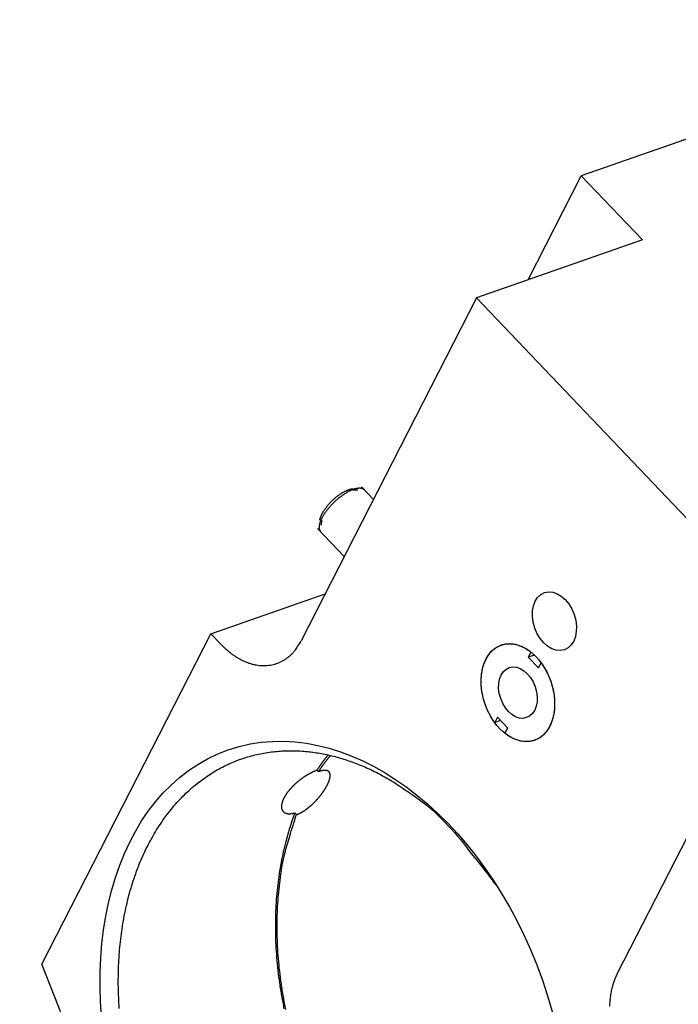
# Model space of a CAD drawing. Extents: x 0.8 to 33.8, y 0.5 to 21.5.
# Drawn here: x 20.2 to 22, y 13.7 to 16.4 of the extents above; entities that cross this region are included whole.
import ezdxf

# ---------------------------------------------------------------- set-up
doc = ezdxf.new("R2010")
doc.units = 0
doc.header["$MEASUREMENT"] = 0
doc.linetypes.add('HIDDENNEW0', pattern=[0.1875, 0.0625, -0.0625, 0.0625])
doc.layers.add('OBJ', color=7, linetype='HIDDENNEW0')

# ---------------------------------------------------------------- blocks, each defined once
blk = doc.blocks.new('*E180')
at = {"layer": 'OBJ', "color": 7, "linetype": 'Continuous'}
blk.add_circle((0, 0), 1, dxfattribs=at)
blk = doc.blocks.new('*E196')
at = {"layer": 'OBJ', "color": 7, "linetype": 'Continuous'}
blk.add_circle((0, 0), 1, dxfattribs=at)
blk = doc.blocks.new('*E199')
at = {"layer": 'OBJ', "color": 7, "linetype": 'Continuous'}
blk.add_circle((0, 0), 1, dxfattribs=at)
blk = doc.blocks.new('*E200')
at = {"layer": 'OBJ', "color": 7, "linetype": 'Continuous'}
blk.add_circle((0, 0), 1, dxfattribs=at)
blk = doc.blocks.new('*E205')
at = {"layer": 'OBJ', "color": 7, "linetype": 'Continuous'}
blk.add_circle((0, 0), 1, dxfattribs=at)

msp = doc.modelspace()

# ---------------------------------------------------------------- linework, layer by layer
at = {"layer": 'OBJ', "color": 7, "linetype": 'Continuous'}
for p, q in [((22.7602, 16.2945), (21.7111, 15.9293)), ((21.5669, 15.647), (21.7111, 15.9293)), ((21.7111, 15.9293), (21.8771, 15.755)), ((21.8771, 15.755), (21.4274, 15.5985)), ((21.4274, 15.5985), (20.9523, 14.6686)), ((21.4274, 15.5985), (22.181, 14.8066)), ((21.1481, 15.0517), (21.1153, 15.0861)), ((21.1058, 15.077), (21.0927, 15.0768)), ((20.9965, 14.973), (21.0689, 14.8969)), ((21.0069, 14.9952), (21.006, 14.982)), ((20.7072, 14.688), (21.0174, 14.796)), ((20.2492, 13.7919), (20.7072, 14.688)), ((20.7348, 14.6589), (20.7072, 14.688)), ((21.5744, 14.6383), (21.5671, 14.624)), ((21.5839, 14.6299), (21.5671, 14.624)), ((21.5671, 14.624), (21.5947, 14.595)), ((21.5947, 14.595), (21.602, 14.6092)), ((21.8096, 13.7677), (22.2253, 14.5814)), ((21.4839, 14.4613), (21.4766, 14.447)), ((21.4923, 14.4525), (21.4766, 14.447)), ((21.5116, 14.4322), (21.4839, 14.4613)), ((21.5043, 14.418), (21.5116, 14.4322)), ((20.9946, 14.3182), (20.9988, 14.3138)), ((20.9394, 14.1976), (20.9352, 14.202)), ((21.2884, 11.1557), (20.2492, 13.7919))]:
    msp.add_line(p, q, dxfattribs=at)
for points in [[(21.1236, 15.0774), (21.1222, 15.0787, 0.033282), (21.1206, 15.0797, 0.034182), (21.1189, 15.0806, 0.032259), (21.117, 15.0813, 0.02858), (21.115, 15.0817, 0.025352), (21.1129, 15.082, 0.022328), (21.1107, 15.0821, 0.019695), (21.1084, 15.0821, 0.017271), (21.1061, 15.0819, 0.015162), (21.1037, 15.0815, 0.013269), (21.1013, 15.0811, 0.011994), (21.0989, 15.0805, 0.010637), (21.0964, 15.0798, 0.009816), (21.0938, 15.0789, 0.009343), (21.091, 15.0779, 0.008648), (21.0881, 15.0767, 0.008386), (21.0851, 15.0753, 0.00801), (21.0819, 15.0738, 0.007686), (21.0786, 15.0721, 0.00732), (21.0753, 15.0702, 0.007108), (21.0718, 15.0681, 0.00684), (21.0682, 15.0658, 0.006669), (21.0646, 15.0634, 0.006464), (21.0609, 15.0607, 0.006348), (21.0572, 15.0579, 0.006208), (21.0535, 15.055, 0.006138), (21.0498, 15.0519, 0.006058), (21.0461, 15.0486, 0.006034), (21.0424, 15.0453, 0.006013), (21.0388, 15.0418, 0.006034), (21.0353, 15.0383, 0.006072), (21.0319, 15.0347, 0.006137), (21.0287, 15.031, 0.006242), (21.0256, 15.0273, 0.006366), (21.0226, 15.0237, 0.006528), (21.0198, 15.02, 0.006675), (21.0172, 15.0164, 0.00696), (21.0147, 15.0128, 0.007304), (21.0125, 15.0093, 0.007506), (21.0105, 15.0059, 0.007437), (21.0087, 15.0026, 0.008408), (21.007, 14.9993, 0.010209), (21.0056, 14.9962, 0.008869), (21.0044, 14.9933, 0.004387), (21.0034, 14.9908, 0.012487), (21.0025, 14.9878, 0.024054), (21.0016, 14.9837, 0.014698), (21.0007, 14.9785, 0.008961)], [(21.0027, 14.9954), (21.0029, 14.997, -0.012691), (21.0032, 14.9986, -0.010987), (21.0036, 15.0002, -0.010007), (21.0041, 15.002, -0.009739), (21.0047, 15.0038, -0.009216), (21.0054, 15.0058, -0.008722), (21.0062, 15.0078, -0.00821), (21.0071, 15.0098, -0.007852), (21.0081, 15.012, -0.007442), (21.0093, 15.0142, -0.007134), (21.0105, 15.0165, -0.006793), (21.0119, 15.0188, -0.006544), (21.0133, 15.0212, -0.00627), (21.0149, 15.0236, -0.006068), (21.0166, 15.0261, -0.00585), (21.0184, 15.0286, -0.005691), (21.0203, 15.0311, -0.005522), (21.0223, 15.0336, -0.005399), (21.0244, 15.0362, -0.005274), (21.0266, 15.0387, -0.005183), (21.0288, 15.0412, -0.005097), (21.0312, 15.0437, -0.005036), (21.0336, 15.0461, -0.004985), (21.036, 15.0486, -0.004951), (21.0385, 15.0509, -0.004934), (21.041, 15.0532, -0.004925), (21.0435, 15.0554, -0.004941), (21.0461, 15.0576, -0.004956), (21.0487, 15.0596, -0.005004), (21.0512, 15.0616, -0.005045), (21.0538, 15.0635, -0.005125), (21.0563, 15.0653, -0.005189), (21.0588, 15.067, -0.005306), (21.0613, 15.0686, -0.005407), (21.0637, 15.0701, -0.005547), (21.066, 15.0715, -0.00564), (21.0683, 15.0727, -0.005868), (21.0706, 15.0739, -0.00613), (21.0728, 15.075, -0.006215), (21.0749, 15.076, -0.005998), (21.0769, 15.0769, -0.006826), (21.0789, 15.0776, -0.008467), (21.0808, 15.0783, -0.006826), (21.0826, 15.0789, -0.00199), (21.0841, 15.0794, -0.010049), (21.086, 15.0799, -0.02039), (21.0889, 15.0804, -0.010624), (21.0926, 15.081, -0.005845)], [(21.0007, 14.9785), (21.0007, 14.978, 0.00441), (21.0007, 14.9774, 0.004424), (21.0006, 14.9769, 0.004522), (21.0006, 14.9763, 0.00472), (21.0006, 14.9758, 0.004891), (21.0007, 14.9753, 0.005055), (21.0007, 14.9747, 0.005221), (21.0007, 14.9742, 0.005408), (21.0008, 14.9737, 0.00559), (21.0008, 14.9732, 0.005787), (21.0009, 14.9727, 0.005977), (21.001, 14.9722, 0.006179), (21.0011, 14.9717, 0.006384), (21.0012, 14.9712, 0.006611), (21.0013, 14.9707, 0.006797), (21.0015, 14.9702, 0.006968), (21.0016, 14.9697, 0.007241), (21.0018, 14.9692, 0.007628), (21.0019, 14.9688, 0.007595), (21.0021, 14.9683, 0.007243), (21.0023, 14.9679, 0.008249), (21.0025, 14.9674, 0.010195), (21.0028, 14.967, 0.007799), (21.003, 14.9666, 0.002457), (21.0032, 14.9662, 0.011486), (21.0035, 14.9658, 0.020424), (21.0041, 14.9651, 0.009978), (21.0048, 14.9643, 0.005227)], [(20.7348, 14.6589), (20.7415, 14.6522, 0.010625), (20.7485, 14.6457, 0.010396), (20.7557, 14.6395, 0.010573), (20.7632, 14.6337, 0.011388), (20.771, 14.6282, 0.012041), (20.779, 14.6231, 0.012648), (20.7871, 14.6185, 0.013266), (20.7955, 14.6143, 0.014017), (20.804, 14.6107, 0.014733), (20.8126, 14.6077, 0.015497), (20.8212, 14.6052, 0.016226), (20.8299, 14.6034, 0.016965), (20.8386, 14.6021, 0.017666), (20.8473, 14.6015, 0.018328), (20.8558, 14.6016, 0.018851), (20.8642, 14.6023, 0.019192), (20.8725, 14.6036, 0.01964), (20.8805, 14.6056, 0.020096), (20.8884, 14.6082, 0.019676), (20.8959, 14.6114, 0.018453), (20.9031, 14.6151, 0.019684), (20.9101, 14.6194, 0.022265), (20.9168, 14.6245, 0.017117), (20.9229, 14.6295, 0.007337), (20.9283, 14.6343, 0.021654), (20.9343, 14.6413, 0.034202), (20.9424, 14.6529, 0.016519), (20.9523, 14.6686, 0.008814)], [(21.4766, 14.447), (21.4727, 14.4527, -0.010456), (21.4688, 14.4586, -0.009773), (21.4651, 14.4648, -0.009456), (21.4616, 14.4713, -0.009693), (21.4582, 14.4781, -0.009747), (21.4551, 14.4851, -0.00976), (21.4522, 14.4924, -0.009764), (21.4496, 14.4998, -0.00987), (21.4472, 14.5074, -0.009944), (21.4452, 14.515, -0.010062), (21.4434, 14.5228, -0.01018), (21.442, 14.5306, -0.010335), (21.4409, 14.5384, -0.010508), (21.4402, 14.5462, -0.010694), (21.4398, 14.5539, -0.010921), (21.4398, 14.5614, -0.011138), (21.44, 14.5688, -0.01142), (21.4407, 14.576, -0.011669), (21.4416, 14.583, -0.011992), (21.4428, 14.5898, -0.012242), (21.4443, 14.5962, -0.012627), (21.4461, 14.6024, -0.012948), (21.4482, 14.6082, -0.013261), (21.4504, 14.6138, -0.013339), (21.4529, 14.6189, -0.014081), (21.4556, 14.6239, -0.014654), (21.4586, 14.6286, -0.015056), (21.4619, 14.6332, -0.016175), (21.4654, 14.6375, -0.017111), (21.4693, 14.6415, -0.017968), (21.4734, 14.6452, -0.018722), (21.4777, 14.6486, -0.019533), (21.4824, 14.6516, -0.020168), (21.4872, 14.6543, -0.020735), (21.4922, 14.6565, -0.02101), (21.4975, 14.6582, -0.021088), (21.5028, 14.6596, -0.021177), (21.5084, 14.6604, -0.021292), (21.514, 14.6609, -0.020387), (21.5197, 14.6608, -0.018758), (21.5254, 14.6604, -0.019656), (21.5311, 14.6594, -0.02186), (21.537, 14.6579, -0.016432), (21.5426, 14.6563, -0.006898), (21.5475, 14.6545, -0.020532), (21.5537, 14.6515, -0.031872), (21.5627, 14.646, -0.015174), (21.5744, 14.6383, -0.008026)], [(21.602, 14.6092), (21.606, 14.6036, -0.010455), (21.6098, 14.5977, -0.009773), (21.6135, 14.5914, -0.009456), (21.6171, 14.5849, -0.009693), (21.6204, 14.5782, -0.009747), (21.6235, 14.5711, -0.00976), (21.6264, 14.5639, -0.009764), (21.6291, 14.5565, -0.00987), (21.6314, 14.5489, -0.009944), (21.6335, 14.5412, -0.010062), (21.6352, 14.5335, -0.01018), (21.6366, 14.5256, -0.010335), (21.6377, 14.5178, -0.010508), (21.6384, 14.5101, -0.010694), (21.6388, 14.5024, -0.010921), (21.6389, 14.4948, -0.011138), (21.6386, 14.4874, -0.01142), (21.638, 14.4802, -0.011669), (21.6371, 14.4732, -0.011992), (21.6358, 14.4665, -0.012242), (21.6343, 14.46, -0.012627), (21.6325, 14.4539, -0.012948), (21.6305, 14.448, -0.013261), (21.6282, 14.4425, -0.013339), (21.6257, 14.4373, -0.014081), (21.623, 14.4324, -0.014654), (21.62, 14.4276, -0.015056), (21.6168, 14.4231, -0.016175), (21.6132, 14.4188, -0.017111), (21.6094, 14.4147, -0.017968), (21.6053, 14.411, -0.018722), (21.6009, 14.4076, -0.019533), (21.5963, 14.4046, -0.020168), (21.5915, 14.402, -0.020735), (21.5864, 14.3998, -0.02101), (21.5812, 14.398, -0.021088), (21.5758, 14.3967, -0.021177), (21.5703, 14.3958, -0.021292), (21.5647, 14.3954, -0.020387), (21.559, 14.3954, -0.018758), (21.5533, 14.3959, -0.019656), (21.5475, 14.3969, -0.02186), (21.5416, 14.3983, -0.016432), (21.5361, 14.4, -0.006898), (21.5311, 14.4017, -0.020532), (21.525, 14.4047, -0.031872), (21.5159, 14.4102, -0.015174), (21.5043, 14.418, -0.008026)], [(20.459, 13.6724, -0.012865), (20.4565, 13.73, -0.013452), (20.4572, 13.7879, -0.014256), (20.4613, 13.8456, -0.015027), (20.4688, 13.9025, -0.015993), (20.4801, 13.958, -0.01697), (20.4948, 14.0117, -0.018099), (20.5133, 14.063, -0.019276), (20.5351, 14.1114, -0.020515), (20.5603, 14.1563, -0.021815), (20.5884, 14.1975, -0.023018), (20.6193, 14.2345, -0.024247), (20.6525, 14.2672, -0.025157), (20.6878, 14.2953, -0.026015), (20.7247, 14.3189, -0.026331), (20.7629, 14.3379, -0.026535), (20.8019, 14.3524, -0.026078), (20.8413, 14.3625, -0.025573), (20.8809, 14.3686, -0.024476), (20.9203, 14.3707, -0.023404), (20.9593, 14.3694, -0.021861), (20.9974, 14.3647, -0.020678), (21.0347, 14.3571, -0.01923), (21.0712, 14.3467, -0.018138), (21.1076, 14.3336, -0.016002), (21.1451, 14.3173, -0.017135), (21.184, 14.2966, -0.021285), (21.2244, 14.271, -0.014831), (21.2629, 14.2446, -0.003388), (21.2982, 14.2186, -0.021833), (21.342, 14.1764, -0.035808), (21.4066, 14.1, -0.015557), (21.4895, 13.9932, -0.007479)], [(21.0248, 14.3594), (21.0237, 14.3581, 0.000831), (21.0227, 14.3568, 0.000829), (21.0216, 14.3555, 0.000827), (21.0206, 14.3542, 0.000826), (21.0196, 14.3528, 0.000825), (21.0185, 14.3515, 0.000823), (21.0175, 14.3502, 0.000822), (21.0165, 14.3488, 0.000821), (21.0154, 14.3475, 0.000819), (21.0144, 14.3462, 0.000818), (21.0134, 14.3448, 0.000816), (21.0124, 14.3434, 0.000815), (21.0114, 14.3421, 0.000814), (21.0103, 14.3407, 0.000814), (21.0093, 14.3393, 0.00081), (21.0083, 14.338, 0.000804), (21.0073, 14.3366, 0.00081), (21.0063, 14.3352, 0.000825), (21.0053, 14.3338, 0.0008), (21.0044, 14.3324, 0.000745), (21.0034, 14.331, 0.000821), (21.0024, 14.3296, 0.000977), (21.0014, 14.3282, 0.00074), (21.0004, 14.3268, 0.000253), (20.9996, 14.3255, 0.001042), (20.9985, 14.3239, 0.001787), (20.9968, 14.3215, 0.00087), (20.9946, 14.3182, 0.00046)], [(20.9988, 14.3138), (20.9998, 14.3154, -0.000862), (21.0009, 14.317, -0.000866), (21.0019, 14.3185, -0.000869), (21.003, 14.3201, -0.000869), (21.004, 14.3216, -0.00087), (21.0051, 14.3231, -0.000871), (21.0062, 14.3247, -0.000872), (21.0072, 14.3262, -0.000873), (21.0083, 14.3277, -0.000874), (21.0094, 14.3292, -0.000875), (21.0104, 14.3307, -0.000876), (21.0115, 14.3322, -0.000876), (21.0126, 14.3337, -0.000878), (21.0137, 14.3352, -0.00088), (21.0148, 14.3366, -0.000879), (21.0158, 14.3381, -0.000875), (21.0169, 14.3395, -0.000883), (21.018, 14.341, -0.000902), (21.0191, 14.3424, -0.000878), (21.0202, 14.3439, -0.000821), (21.0213, 14.3453, -0.000906), (21.0224, 14.3467, -0.001079), (21.0236, 14.3482, -0.000823), (21.0247, 14.3496, -0.000288), (21.0256, 14.3508, -0.001157), (21.0269, 14.3524, -0.001994), (21.0288, 14.3548, -0.000981), (21.0314, 14.3579, -0.000522)], [(20.9352, 14.202), (20.934, 14.2015, -0.004937), (20.9327, 14.2012, -0.005118), (20.9315, 14.2008, -0.005302), (20.9303, 14.2005, -0.005478), (20.9291, 14.2002, -0.005678), (20.9279, 14.1999, -0.005881), (20.9268, 14.1997, -0.006107), (20.9256, 14.1995, -0.006335), (20.9245, 14.1993, -0.006584), (20.9234, 14.1992, -0.006841), (20.9223, 14.1991, -0.007086), (20.9212, 14.1991, -0.007314), (20.9201, 14.199, -0.007605), (20.9191, 14.199, -0.007855), (20.9181, 14.1991, -0.008137), (20.9171, 14.1991, -0.00841), (20.9162, 14.1992, -0.008713), (20.9152, 14.1994, -0.008988), (20.9143, 14.1995, -0.009291), (20.9135, 14.1997, -0.009567), (20.9126, 14.1999, -0.009866), (20.9118, 14.2002, -0.010131), (20.911, 14.2005, -0.010412), (20.9102, 14.2008, -0.010654), (20.9094, 14.2011, -0.010905), (20.9087, 14.2015, -0.011111), (20.908, 14.2019, -0.011316), (20.9073, 14.2023, -0.011473), (20.9067, 14.2027, -0.011619), (20.9061, 14.2032, -0.011715), (20.9055, 14.2037, -0.011792), (20.9049, 14.2042, -0.011821), (20.9044, 14.2048, -0.011824), (20.9039, 14.2053, -0.011782), (20.9034, 14.2059, -0.011711), (20.9029, 14.2066, -0.011604), (20.9025, 14.2072, -0.011466), (20.9021, 14.2079, -0.011301), (20.9017, 14.2086, -0.011107), (20.9013, 14.2093, -0.010897), (20.901, 14.21, -0.010661), (20.9007, 14.2108, -0.010419), (20.9004, 14.2115, -0.010155), (20.9002, 14.2123, -0.009895), (20.9, 14.2132, -0.009617), (20.8998, 14.214, -0.009349), (20.8997, 14.2149, -0.009068), (20.8995, 14.2157, -0.008804), (20.8995, 14.2166, -0.008526), (20.8994, 14.2175, -0.008268), (20.8994, 14.2185, -0.007962), (20.8993, 14.2194, -0.007646), (20.8994, 14.2204, -0.007364), (20.8994, 14.2214, -0.007111), (20.8995, 14.2224, -0.006855), (20.8996, 14.2234, -0.006617), (20.8997, 14.2244, -0.006383), (20.8999, 14.2255, -0.006166), (20.9001, 14.2265, -0.005952), (20.9003, 14.2276, -0.005756), (20.9006, 14.2287, -0.005563), (20.9009, 14.2297, -0.005387), (20.9012, 14.2308, -0.005212), (20.9015, 14.232, -0.005054), (20.9019, 14.2331, -0.004897), (20.9023, 14.2342, -0.004756), (20.9027, 14.2354, -0.004616), (20.9031, 14.2365, -0.00449), (20.9036, 14.2377, -0.004364), (20.9041, 14.2389, -0.00425), (20.9047, 14.2401, -0.00414), (20.9052, 14.2413, -0.004042), (20.9058, 14.2425, -0.003937), (20.9064, 14.2437, -0.003852), (20.9071, 14.2449, -0.003749), (20.9077, 14.2461, -0.003636), (20.9084, 14.2473, -0.003544), (20.9091, 14.2485, -0.00345), (20.9099, 14.2498, -0.003358), (20.9106, 14.251, -0.003283), (20.9114, 14.2522, -0.00321), (20.9122, 14.2534, -0.003138), (20.9131, 14.2547, -0.00307), (20.9139, 14.2559, -0.003008), (20.9148, 14.2572, -0.002948), (20.9157, 14.2584, -0.002892), (20.9166, 14.2596, -0.002839), (20.9176, 14.2609, -0.00279), (20.9185, 14.2621, -0.002743), (20.9195, 14.2633, -0.002702), (20.9205, 14.2646, -0.002654), (20.9216, 14.2658, -0.002607), (20.9226, 14.267, -0.002564), (20.9237, 14.2682, -0.002516), (20.9248, 14.2695, -0.002472), (20.9259, 14.2707, -0.002432), (20.927, 14.2719, -0.002395), (20.9281, 14.2731, -0.002358), (20.9292, 14.2743, -0.002325), (20.9304, 14.2754, -0.002293), (20.9316, 14.2766, -0.002264), (20.9328, 14.2778, -0.002236), (20.934, 14.279, -0.002211), (20.9352, 14.2801, -0.002187), (20.9364, 14.2813, -0.002166), (20.9376, 14.2824, -0.002146), (20.9389, 14.2835, -0.002128), (20.9402, 14.2846, -0.002112), (20.9414, 14.2857, -0.002098), (20.9427, 14.2868, -0.002085), (20.944, 14.2879, -0.002074), (20.9453, 14.289, -0.002063), (20.9466, 14.2901, -0.002058), (20.9479, 14.2911, -0.002056), (20.9493, 14.2922, -0.002035), (20.9506, 14.2932, -0.001999), (20.9519, 14.2942, -0.001988), (20.9533, 14.2952, -0.001988), (20.9546, 14.2962, -0.001991), (20.956, 14.2972, -0.001993), (20.9573, 14.2982, -0.001999), (20.9587, 14.2991, -0.002004), (20.96, 14.3, -0.002013), (20.9613, 14.3009, -0.002021), (20.9627, 14.3018, -0.002034), (20.964, 14.3027, -0.002045), (20.9654, 14.3036, -0.002061), (20.9667, 14.3044, -0.002077), (20.968, 14.3052, -0.002097), (20.9694, 14.306, -0.002117), (20.9707, 14.3068, -0.002141), (20.972, 14.3076, -0.002164), (20.9733, 14.3083, -0.002194), (20.9747, 14.3091, -0.002227), (20.976, 14.3098, -0.002256), (20.9773, 14.3105, -0.002276), (20.9786, 14.3112, -0.002335), (20.9798, 14.3118, -0.002424), (20.9811, 14.3125, -0.002403), (20.9824, 14.3131, -0.002286), (20.9837, 14.3137, -0.002573), (20.9849, 14.3143, -0.003142), (20.9862, 14.3149, -0.002453), (20.9874, 14.3154, -0.000856), (20.9885, 14.3159, -0.003556), (20.9899, 14.3164, -0.006454), (20.9919, 14.3172, -0.003311), (20.9946, 14.3182, -0.001793)], [(20.9394, 14.1976), (20.9407, 14.1981, 0.004876), (20.942, 14.1985, 0.004738), (20.9433, 14.1991, 0.004572), (20.9446, 14.1996, 0.004425), (20.9459, 14.2002, 0.004289), (20.9473, 14.2008, 0.004139), (20.9486, 14.2015, 0.004), (20.9499, 14.2022, 0.003877), (20.9513, 14.2029, 0.003759), (20.9526, 14.2036, 0.003645), (20.954, 14.2044, 0.003538), (20.9553, 14.2051, 0.003438), (20.9567, 14.206, 0.003343), (20.9581, 14.2068, 0.003254), (20.9594, 14.2077, 0.00317), (20.9608, 14.2086, 0.003091), (20.9622, 14.2095, 0.003016), (20.9635, 14.2104, 0.002946), (20.9649, 14.2114, 0.002881), (20.9663, 14.2124, 0.002819), (20.9677, 14.2134, 0.002761), (20.969, 14.2144, 0.002707), (20.9704, 14.2155, 0.002656), (20.9718, 14.2166, 0.002608), (20.9731, 14.2177, 0.002564), (20.9745, 14.2188, 0.002523), (20.9759, 14.22, 0.002484), (20.9772, 14.2211, 0.002449), (20.9786, 14.2223, 0.002416), (20.9799, 14.2235, 0.002386), (20.9813, 14.2247, 0.002357), (20.9826, 14.226, 0.002331), (20.9839, 14.2272, 0.002309), (20.9853, 14.2285, 0.002292), (20.9866, 14.2298, 0.002268), (20.9879, 14.2311, 0.002244), (20.9892, 14.2325, 0.002206), (20.9905, 14.2338, 0.002156), (20.9918, 14.2351, 0.002135), (20.993, 14.2365, 0.002125), (20.9943, 14.2379, 0.002116), (20.9955, 14.2392, 0.002104), (20.9967, 14.2406, 0.002097), (20.9979, 14.242, 0.00209), (20.9991, 14.2434, 0.002088), (21.0003, 14.2448, 0.002085), (21.0015, 14.2462, 0.002087), (21.0026, 14.2476, 0.002088), (21.0037, 14.249, 0.002094), (21.0049, 14.2504, 0.002099), (21.0059, 14.2518, 0.002109), (21.007, 14.2532, 0.002119), (21.0081, 14.2547, 0.002134), (21.0091, 14.2561, 0.002149), (21.0101, 14.2575, 0.002169), (21.0111, 14.2589, 0.002189), (21.0121, 14.2603, 0.002214), (21.0131, 14.2617, 0.00224), (21.014, 14.2631, 0.002271), (21.0149, 14.2646, 0.002304), (21.0158, 14.266, 0.002341), (21.0167, 14.2674, 0.002379), (21.0176, 14.2688, 0.002425), (21.0184, 14.2701, 0.002471), (21.0192, 14.2715, 0.002524), (21.02, 14.2729, 0.002592), (21.0208, 14.2743, 0.002673), (21.0215, 14.2756, 0.002753), (21.0222, 14.277, 0.002843), (21.0229, 14.2783, 0.002931), (21.0236, 14.2796, 0.003031), (21.0242, 14.2809, 0.003135), (21.0248, 14.2822, 0.003251), (21.0254, 14.2834, 0.003372), (21.0259, 14.2847, 0.003506), (21.0264, 14.2859, 0.003646), (21.0269, 14.2871, 0.003802), (21.0274, 14.2883, 0.003965), (21.0278, 14.2895, 0.004147), (21.0282, 14.2907, 0.004339), (21.0286, 14.2918, 0.00455), (21.0289, 14.293, 0.004771), (21.0292, 14.2941, 0.005023), (21.0295, 14.2952, 0.00529), (21.0298, 14.2962, 0.005572), (21.03, 14.2973, 0.005886), (21.0302, 14.2983, 0.006246), (21.0304, 14.2993, 0.006588), (21.0305, 14.3003, 0.006978), (21.0306, 14.3012, 0.007378), (21.0307, 14.3021, 0.007825), (21.0307, 14.303, 0.008277), (21.0307, 14.3039, 0.00878), (21.0307, 14.3047, 0.009286), (21.0306, 14.3055, 0.009842), (21.0305, 14.3063, 0.010393), (21.0304, 14.3071, 0.010988), (21.0303, 14.3078, 0.011567), (21.0301, 14.3085, 0.012176), (21.0299, 14.3092, 0.012749), (21.0297, 14.3099, 0.013329), (21.0294, 14.3105, 0.01385), (21.0291, 14.3111, 0.014344), (21.0288, 14.3117, 0.014753), (21.0284, 14.3122, 0.015099), (21.028, 14.3127, 0.015337), (21.0276, 14.3132, 0.015482), (21.0272, 14.3137, 0.015513), (21.0267, 14.3141, 0.015433), (21.0262, 14.3145, 0.015251), (21.0257, 14.3149, 0.014959), (21.0251, 14.3153, 0.014594), (21.0245, 14.3156, 0.014136), (21.0239, 14.3159, 0.013641), (21.0233, 14.3162, 0.01308), (21.0226, 14.3164, 0.012516), (21.0219, 14.3166, 0.011911), (21.0211, 14.3168, 0.011329), (21.0204, 14.317, 0.010728), (21.0196, 14.3171, 0.010171), (21.0188, 14.3172, 0.009568), (21.0179, 14.3173, 0.009), (21.0171, 14.3173, 0.008489), (21.0162, 14.3173, 0.008028), (21.0153, 14.3173, 0.00755), (21.0143, 14.3173, 0.007097), (21.0134, 14.3172, 0.006762), (21.0124, 14.3171, 0.006527), (21.0114, 14.317, 0.005999), (21.0103, 14.3168, 0.005331), (21.0093, 14.3167, 0.005589), (21.0082, 14.3165, 0.006295), (21.0071, 14.3162, 0.00452), (21.006, 14.316, 0.001514), (21.005, 14.3157, 0.006021), (21.0037, 14.3154, 0.00949), (21.0016, 14.3147, 0.004307), (20.9988, 14.3138, 0.002206)], [(20.9352, 14.202), (20.9261, 14.1771, 0.009985), (20.9178, 14.1512, 0.009342), (20.9102, 14.1243, 0.008982), (20.9034, 14.0964, 0.009006), (20.8975, 14.0676, 0.008881), (20.8924, 14.0379, 0.00873), (20.8883, 14.0074, 0.008556), (20.8852, 13.976, 0.008454), (20.8832, 13.944, 0.008308), (20.8821, 13.9113, 0.008201), (20.8821, 13.8781, 0.008068), (20.8832, 13.8444, 0.007972), (20.8855, 13.8102, 0.007859), (20.8888, 13.7758, 0.007773), (20.8932, 13.7411, 0.007679), (20.8988, 13.7063, 0.007605), (20.9054, 13.6715, 0.00753)], [(20.9105, 13.6693, -0.007488), (20.9038, 13.7039, -0.00756), (20.8982, 13.7386, -0.00762), (20.8937, 13.7731, -0.007655), (20.8904, 13.8074, -0.007803), (20.8881, 13.8414, -0.008023), (20.8869, 13.875, -0.007949), (20.8868, 13.9081, -0.007586), (20.8878, 13.9404, -0.008372), (20.8899, 13.9725, -0.009941), (20.8932, 14.0045, -0.007961), (20.8969, 14.0342, -0.00333), (20.9008, 14.0606, -0.010952), (20.9078, 14.0924, -0.019394), (20.9209, 14.1387, -0.010282), (20.9394, 14.1976, -0.005732)], [(21.7886, 13.6781, -0.006854), (21.7889, 13.6854, -0.007031), (21.7894, 13.6926, -0.007284), (21.7901, 13.6997, -0.007238), (21.7909, 13.7067, -0.006917), (21.792, 13.7135, -0.007708), (21.7933, 13.7202, -0.009267), (21.7948, 13.727, -0.007353), (21.7964, 13.7332, -0.002891), (21.7979, 13.7387, -0.010323), (21.8001, 13.7455, -0.018412), (21.8041, 13.7553, -0.009606), (21.8096, 13.7677, -0.005281)]]:
    msp.add_lwpolyline(points, format="xyb", dxfattribs=at)

# ---------------------------------------------------------------- block references
at = {"layer": 'OBJ', "color": 7}
for name, p, xscale, yscale, zscale, rotation in [('*E200', (22.8303, 15.4871), 0.86975, 0.52692353, 0.86975, 332.93309), ('*E196', (21.6383, 14.7218), 0.08203125, 0.056460534, 0.08203125, 289.19252), ('*E205', (21.5393, 14.5281), 0.13671875, 0.09410089, 0.13671875, 289.19252), ('*E180', (21.5393, 14.5281), 0.07175, 0.049384147, 0.07175, 289.19252), ('*E199', (21.0404, 13.5518), 0.86975, 0.59863222, 0.86975, 289.19252)]:
    msp.add_blockref(name, p, dxfattribs=dict(at, xscale=xscale, yscale=yscale, zscale=zscale, rotation=rotation))

doc.saveas('drawing.dxf')
